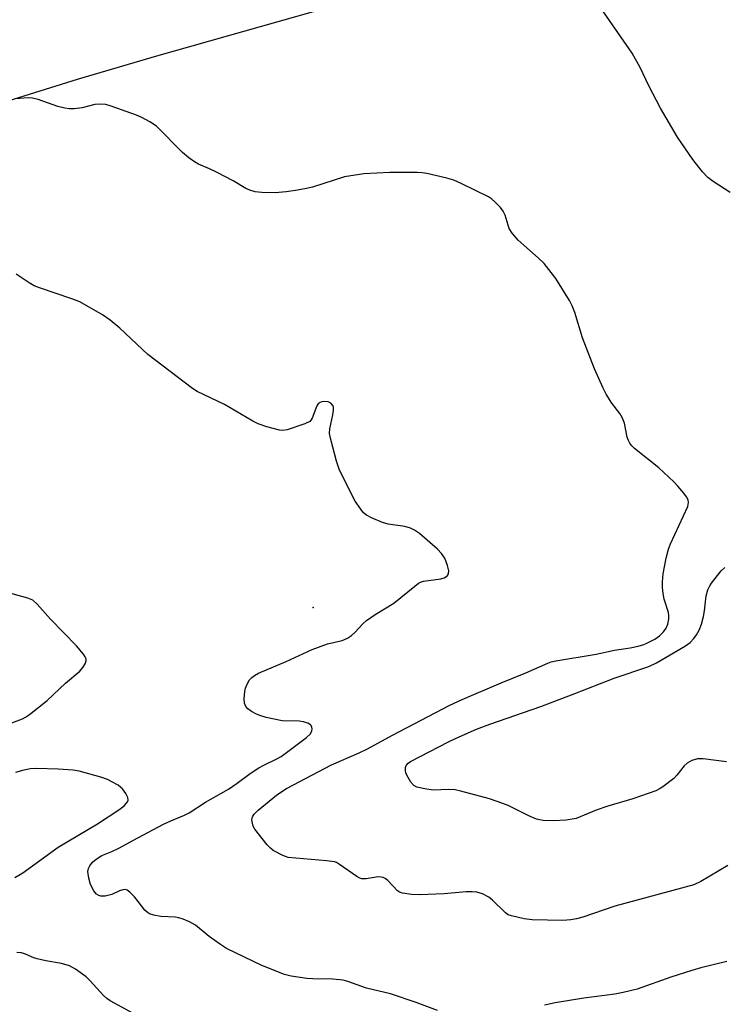
# Model space of a CAD drawing. Units: inches. Extents: x 1237765 to 1243765, y 513455 to 517456.
# Drawn here: x 1241096 to 1241272, y 516399 to 516644 of the extents above; entities that cross this region are included whole.
import ezdxf

# ---------------------------------------------------------------- set-up
doc = ezdxf.new("R2010")
doc.units = ezdxf.units.IN
doc.header["$MEASUREMENT"] = 0
for name, color, linetype in [('ELEV-Spot Elevation', 7, 'Continuous'), ('TRANS-Driveway', 251, 'Continuous'), ('Undefined', 1, 'Continuous')]:
    doc.layers.add(name, color=color, linetype=linetype)

msp = doc.modelspace()

# ---------------------------------------------------------------- linework, layer by layer
at = {"layer": 'ELEV-Spot Elevation'}
msp.add_point((1241169.39, 516497.48, 377.34), dxfattribs=at)
at = {"layer": 'TRANS-Driveway'}
msp.add_lwpolyline([(1241604.58, 516506.32), (1241579.54, 516500.75), (1241556.16, 516596.11), (1241537.62, 516658.43), (1241532.91, 516670.37), (1241524.18, 516693.32), (1241519.11, 516705.35), (1241516.46, 516710.75), (1241513.67, 516715.71), (1241510.66, 516720.24), (1241507.39, 516724.33), (1241497.19, 516734.9), (1241489.23, 516732.62), (1241451.4, 516722.1), (1241317.44, 516687.05), (1241249.96, 516668.44), (1241169.35, 516645.6), (1241130.44, 516634.59), (1241110.68, 516628.81), (1241092.15, 516623)], dxfattribs=at)
at = {"layer": 'Undefined'}
for points, elevation in [([(1241273.02, 516600.7), (1241268.83, 516603.39), (1241267.53, 516604.44), (1241266.16, 516605.84), (1241263.75, 516608.89), (1241259.94, 516614.43), (1241255.73, 516621.63), (1241252.87, 516627.19), (1241250.7, 516631.77), (1241248.71, 516635.33), (1241239.53, 516648.69)], 378), ([(1241272.49, 516433.29), (1241265.79, 516429.37), (1241264.02, 516428.54), (1241244.37, 516423.17), (1241236.46, 516420.48), (1241234.84, 516420.04), (1241233.48, 516419.77), (1241231.41, 516419.68), (1241223.86, 516419.82), (1241221.85, 516420.1), (1241218.67, 516420.78), (1241217.87, 516421.09), (1241217.16, 516421.58), (1241213.94, 516424.67), (1241213.02, 516425.43), (1241211.46, 516426.24), (1241210.07, 516426.67), (1241208.9, 516426.77), (1241207.43, 516426.78), (1241201.97, 516426.29), (1241195.81, 516426.03), (1241193.81, 516426.15), (1241191.57, 516426.46), (1241190.81, 516426.73), (1241190.35, 516427.04), (1241187.9, 516429.61), (1241187.25, 516430.09), (1241186.8, 516430.31), (1241186.31, 516430.44), (1241185.53, 516430.49), (1241182.58, 516430.04), (1241181.45, 516430.04), (1241180.96, 516430.21), (1241180.25, 516430.59), (1241175.94, 516433.6), (1241175.18, 516434.03), (1241174.64, 516434.22), (1241172.65, 516434.52), (1241163.16, 516435.3), (1241161.79, 516435.79), (1241159.43, 516437.07), (1241158.76, 516437.6), (1241157.96, 516438.43), (1241154.87, 516442.33), (1241154.48, 516443.08), (1241154.25, 516443.86), (1241154.15, 516444.65), (1241154.21, 516445.15), (1241154.4, 516445.63), (1241154.69, 516446.08), (1241155.66, 516447.09), (1241160.22, 516450.79), (1241161.56, 516451.73), (1241162.76, 516452.45), (1241173.96, 516458.34), (1241180.79, 516461.35), (1241182.89, 516462.36), (1241189.11, 516465.73), (1241203.36, 516473.2), (1241206.45, 516474.62), (1241216.1, 516478.74), (1241222.21, 516481.23), (1241227.73, 516483.65), (1241228.54, 516483.93), (1241229.71, 516484.19), (1241239.76, 516485.88), (1241244.34, 516486.85), (1241248.2, 516487.47), (1241250.18, 516487.9), (1241251.57, 516488.29), (1241252.35, 516488.6), (1241254.36, 516489.64), (1241255.53, 516490.41), (1241256.52, 516491.43), (1241257.16, 516492.36), (1241257.55, 516493.31), (1241257.79, 516494.66), (1241257.82, 516495.48), (1241257.74, 516496.2), (1241256.65, 516499.54), (1241256.37, 516501), (1241256.21, 516502.47), (1241256.25, 516503.87), (1241256.44, 516505.83), (1241257.15, 516509.71), (1241257.71, 516511.95), (1241258.19, 516513.32), (1241262.52, 516522.61), (1241262.72, 516523.58), (1241262.61, 516524.26), (1241262.22, 516524.97), (1241261.55, 516525.88), (1241260.08, 516527.65), (1241259.09, 516528.69), (1241255.29, 516532.2), (1241249.25, 516537.05), (1241248.63, 516537.67), (1241248.15, 516538.33), (1241247.75, 516539.04), (1241247.45, 516539.81), (1241246.78, 516543.28), (1241246.32, 516544.56), (1241245.63, 516545.68), (1241243.61, 516548.32), (1241242.21, 516550.51), (1241241.44, 516552.06), (1241239.32, 516556.82), (1241236.32, 516564.56), (1241234.43, 516570.8), (1241233.77, 516572.47), (1241233.11, 516573.79), (1241229.71, 516579.28), (1241226.77, 516582.98), (1241225.32, 516584.46), (1241220.37, 516588.8), (1241218.84, 516590.53), (1241218.09, 516591.73), (1241217.09, 516595.06), (1241216.62, 516596.03), (1241215.92, 516596.91), (1241214.54, 516598.34), (1241213.7, 516599.11), (1241212.99, 516599.59), (1241206.2, 516602.95), (1241204.34, 516603.78), (1241202.61, 516604.27), (1241197.66, 516605.42), (1241196.48, 516605.59), (1241195.3, 516605.65), (1241188.47, 516605.67), (1241181.94, 516605.28), (1241177.2, 516604.58), (1241169.2, 516602.03), (1241167.32, 516601.56), (1241164.97, 516601.14), (1241162.69, 516600.84), (1241159.88, 516600.62), (1241156.63, 516600.64), (1241154.93, 516600.84), (1241153.63, 516601.23), (1241152.62, 516601.64), (1241149.47, 516603.55), (1241145.5, 516605.66), (1241143.62, 516606.59), (1241140.86, 516607.75), (1241139.82, 516608.3), (1241138.44, 516609.29), (1241136.9, 516610.58), (1241130.4, 516617.14), (1241128.74, 516618.22), (1241126.75, 516619.31), (1241125.46, 516619.91), (1241119.17, 516622.18), (1241117.79, 516622.54), (1241116.41, 516622.63), (1241115.04, 516622.57), (1241111.96, 516621.76), (1241109.9, 516621.48), (1241108.73, 516621.45), (1241107.58, 516621.64), (1241105.88, 516622.09), (1241100.96, 516623.78), (1241099.59, 516624.16), (1241098.48, 516624.25), (1241096.44, 516624.07), (1241095.56, 516624.08)], 376), ([(1241200.25, 516397.24), (1241194.94, 516399.29), (1241188.62, 516401.39), (1241182.59, 516402.85), (1241177.96, 516404.47), (1241176.85, 516404.78), (1241174.27, 516405.09), (1241169.27, 516405.13), (1241167.81, 516405.21), (1241163.86, 516405.81), (1241162.2, 516406.23), (1241156.58, 516408.45), (1241147.8, 516412.71), (1241146.33, 516413.64), (1241143.54, 516415.69), (1241140.14, 516418.5), (1241138.62, 516419.33), (1241137.02, 516420), (1241135.93, 516420.34), (1241135.06, 516420.46), (1241131.48, 516420.66), (1241129.73, 516420.97), (1241128.64, 516421.33), (1241128.15, 516421.64), (1241127.5, 516422.22), (1241125.84, 516424.39), (1241124.91, 516425.49), (1241123.74, 516426.71), (1241123.1, 516427.18), (1241122.67, 516427.32), (1241122.01, 516427.29), (1241121.25, 516427.02), (1241119.27, 516426.09), (1241117.63, 516425.71), (1241116.55, 516425.7), (1241116.11, 516425.83), (1241115.52, 516426.18), (1241114.81, 516427.03), (1241114, 516428.56), (1241113.56, 516430.19), (1241113.35, 516431.83), (1241113.48, 516432.59), (1241113.84, 516433.28), (1241114.52, 516434.13), (1241115.39, 516434.89), (1241116.84, 516435.77), (1241119.28, 516436.8), (1241121.04, 516437.65), (1241125.74, 516440.24), (1241132.16, 516443.58), (1241134, 516444.45), (1241137.35, 516445.84), (1241138.53, 516446.44), (1241142.62, 516449.04), (1241148.3, 516452.3), (1241150.48, 516453.78), (1241153.73, 516456.19), (1241155.88, 516457.58), (1241157.14, 516458.29), (1241160.37, 516459.85), (1241161.43, 516460.45), (1241167.68, 516465.13), (1241168.71, 516466.1), (1241169.06, 516466.8), (1241169.11, 516467.28), (1241169.05, 516467.75), (1241168.86, 516468.16), (1241168.7, 516468.32), (1241168.04, 516468.69), (1241166.97, 516469.04), (1241165.85, 516469.25), (1241161.67, 516469.31), (1241157.72, 516470.13), (1241156.33, 516470.52), (1241155.29, 516470.96), (1241154.04, 516471.62), (1241153.15, 516472.27), (1241152.61, 516472.9), (1241152.3, 516473.65), (1241152.22, 516474.79), (1241152.35, 516476.57), (1241152.52, 516477.44), (1241152.84, 516478.24), (1241153.56, 516479.49), (1241154.12, 516480.11), (1241154.76, 516480.6), (1241155.76, 516481.15), (1241162.67, 516484.05), (1241169.16, 516487.02), (1241172.93, 516488.42), (1241176.62, 516489.27), (1241177.93, 516489.87), (1241178.86, 516490.53), (1241179.73, 516491.26), (1241181.72, 516493.44), (1241182.59, 516494.23), (1241184.79, 516495.75), (1241189.44, 516498.53), (1241194.61, 516502.81), (1241195.54, 516503.49), (1241196.03, 516503.77), (1241196.84, 516504.02), (1241201.14, 516504.64), (1241201.92, 516504.85), (1241202.38, 516505.1), (1241202.75, 516505.45), (1241203.01, 516505.87), (1241203.11, 516506.59), (1241202.8, 516507.91), (1241202.08, 516509.76), (1241201.3, 516510.91), (1241200.32, 516511.95), (1241195.79, 516515.87), (1241194.59, 516516.74), (1241193.55, 516517.2), (1241192.17, 516517.63), (1241187.98, 516518.19), (1241186.6, 516518.59), (1241183.9, 516519.78), (1241182.6, 516520.45), (1241181.92, 516520.98), (1241181.18, 516521.89), (1241179.85, 516523.88), (1241178.71, 516525.98), (1241175.82, 516531.87), (1241175.16, 516533.83), (1241173.73, 516539.29), (1241173.46, 516540.73), (1241173.52, 516541.89), (1241174.28, 516545.4), (1241174.43, 516546.54), (1241174.39, 516547.27), (1241174.26, 516547.72), (1241173.76, 516548.3), (1241173.07, 516548.58), (1241172.29, 516548.69), (1241171.53, 516548.64), (1241171.11, 516548.49), (1241170.62, 516548.09), (1241170.32, 516547.62), (1241169.15, 516544.6), (1241168.88, 516544.12), (1241168.51, 516543.75), (1241167.28, 516543.14), (1241162.89, 516541.67), (1241161.79, 516541.48), (1241160.96, 516541.56), (1241157.87, 516542.42), (1241155.66, 516543.17), (1241154.37, 516543.83), (1241147.31, 516547.93), (1241140.55, 516551.19), (1241139.33, 516551.9), (1241128.26, 516560.37), (1241121.3, 516566.93), (1241118.88, 516568.93), (1241116.97, 516570.25), (1241111.33, 516573.49), (1241109.39, 516574.26), (1241101.29, 516576.97), (1241099.96, 516577.48), (1241098.72, 516578.18), (1241095.52, 516580.37)], 374), ([(1241272.12, 516459.06), (1241266.36, 516459.82), (1241264.93, 516459.81), (1241263.53, 516459.42), (1241262.34, 516458.81), (1241261.64, 516458.13), (1241259.83, 516455.79), (1241259.02, 516454.99), (1241256.35, 516452.89), (1241255.62, 516452.44), (1241254.55, 516451.92), (1241248.83, 516449.87), (1241242.68, 516448.06), (1241239.75, 516447.11), (1241234.76, 516445.05), (1241232.24, 516444.57), (1241229.08, 516444.4), (1241226.58, 516444.54), (1241224.9, 516444.85), (1241223.02, 516445.67), (1241217.88, 516448.21), (1241216.56, 516448.76), (1241213.22, 516449.88), (1241206.07, 516451.83), (1241204.69, 516452.1), (1241203.04, 516452.21), (1241199.18, 516452.02), (1241197.15, 516452.35), (1241195.17, 516452.83), (1241194.43, 516453.19), (1241193.67, 516454.02), (1241192.63, 516455.82), (1241192.42, 516456.35), (1241192.31, 516456.9), (1241192.36, 516457.7), (1241192.53, 516458.19), (1241192.95, 516458.73), (1241193.54, 516459.19), (1241203.03, 516464.1), (1241204.89, 516464.98), (1241210, 516467.19), (1241213.34, 516468.47), (1241225.96, 516472.9), (1241234.03, 516475.92), (1241244.18, 516479.89), (1241252.87, 516482.77), (1241254.72, 516483.73), (1241261.99, 516487.94), (1241263.08, 516488.8), (1241264.02, 516489.77), (1241264.66, 516490.68), (1241265.33, 516491.88), (1241265.94, 516493.35), (1241266.45, 516495.27), (1241266.69, 516496.67), (1241267.12, 516500.38), (1241267.52, 516501.86), (1241267.98, 516502.84), (1241268.42, 516503.56), (1241270.85, 516506.59), (1241271.7, 516507.39)], 378), ([(1241091.77, 516467.77), (1241097.07, 516469.76), (1241097.86, 516470.17), (1241098.83, 516470.85), (1241103.26, 516474.38), (1241107.81, 516478.63), (1241111.38, 516481.67), (1241112.12, 516482.54), (1241112.68, 516483.51), (1241112.92, 516484.24), (1241112.88, 516484.72), (1241112.68, 516485.2), (1241112.23, 516485.89), (1241110.55, 516487.93), (1241104.09, 516494.57), (1241100.75, 516498.32), (1241099.67, 516499.27), (1241098.44, 516499.78), (1241094.48, 516500.88)], 372), ([(1241095.15, 516430.32), (1241097.2, 516431.5), (1241105.97, 516437.85), (1241115.75, 516443.68), (1241121.3, 516447.35), (1241122.45, 516448.23), (1241123.22, 516449.16), (1241123.36, 516449.57), (1241123.25, 516450.27), (1241122.78, 516451.22), (1241121.98, 516452.36), (1241121.58, 516452.75), (1241120.86, 516453.26), (1241118.25, 516454.68), (1241116.58, 516455.27), (1241111.17, 516456.78), (1241109.71, 516457), (1241105.92, 516457.29), (1241100.58, 516457.46), (1241099.12, 516457.34), (1241097.38, 516457.05), (1241095.39, 516456.46)], 372), ([(1241124.5, 516396.64), (1241118.9, 516399.66), (1241118.03, 516400.26), (1241117.23, 516400.97), (1241113.94, 516404.61), (1241112.93, 516405.6), (1241110.3, 516407.53), (1241109.55, 516407.99), (1241108.75, 516408.36), (1241106.76, 516408.95), (1241102.9, 516409.63), (1241100.73, 516410.11), (1241099.94, 516410.37), (1241097.87, 516411.27), (1241096.82, 516411.57), (1241095.66, 516411.7)], 372), ([(1241272.23, 516409.47), (1241265.79, 516407.86), (1241263.54, 516407.23), (1241258.29, 516405.58), (1241249.91, 516402.61), (1241246.44, 516401.72), (1241244.38, 516401.3), (1241236.67, 516400.3), (1241229.52, 516399.18), (1241226.92, 516398.58)], 374)]:
    msp.add_lwpolyline(points, dxfattribs=dict(at, elevation=elevation))

doc.saveas('drawing.dxf')
